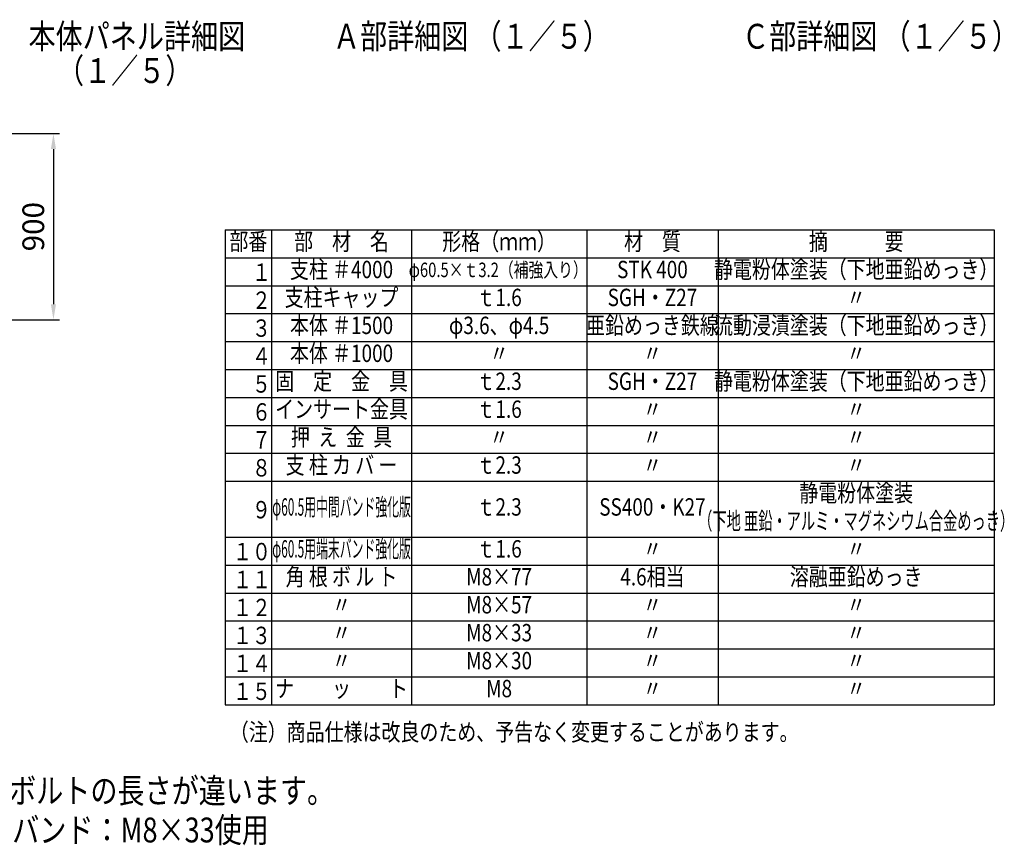
# Model space of a CAD drawing. Units: millimetres. Extents: x 0 to 11010, y 0 to 7975.
# Drawn here: x 6037 to 10798, y 61 to 4050 of the extents above; entities that cross this region are included whole.
import ezdxf
from ezdxf.enums import TextEntityAlignment as Align

# ---------------------------------------------------------------- set-up
doc = ezdxf.new("R2010")
doc.units = ezdxf.units.MM
doc.header["$LTSCALE"] = 300
doc.header["$PDMODE"] = 33
doc.header["$PDSIZE"] = 5
for name, color, linetype in [('MOJI', 6, 'Continuous'), ('MOJI2', 1, 'Continuous'), ('SUNPOU', 4, 'Continuous')]:
    doc.layers.add(name, color=color, linetype=linetype)
doc.styles.add('EXT08', font='ROMANS', dxfattribs={"width": 0.8, "bigfont": 'EXTFONT'})
doc.dimstyles.new('SJC', dxfattribs={"dimscale": 30, "dimtxt": 3.5, "dimasz": 2.5, "dimexe": 1, "dimexo": 1, "dimgap": 1.5, "dimtad": 1, "dimdsep": 46, "dimtxsty": 'EXT08', "dimcen": 0.09, "dimazin": 2, "dimtfac": 1, "dimtmove": 0, "dimatfit": 3, "dimfxl": 1, "dimtolj": 1, "dimtzin": 0, "dimarcsym": 0})

# ---------------------------------------------------------------- blocks, each defined once
blk = doc.blocks.new('*D63')
at = {"layer": 'DEFPOINTS', "color": 0}
for p in [(5880, 3500), (5900, 2600), (6200, 2600)]:
    blk.add_point(p, dxfattribs=at)
at = {"layer": 'SUNPOU', "color": 0, "lineweight": -2}
for p, q in [((5910, 3500), (6230, 3500)), ((6200, 3425), (6200, 2675)), ((5930, 2600), (6230, 2600))]:
    blk.add_line(p, q, dxfattribs=at)
at = {"layer": 'SUNPOU', "color": 0}
for points in [[(6187.5, 3425), (6212.5, 3425), (6200, 3500)], [(6187.5, 2675), (6212.5, 2675), (6200, 2600)]]:
    blk.add_solid(points, dxfattribs=at)
at = {"layer": 'SUNPOU', "color": 0, "insert": (6102.5, 3050), "char_height": 105, "attachment_point": 5, "rotation": 90, "style": 'EXT08'}
blk.add_mtext('\\A1;900', dxfattribs=at)

msp = doc.modelspace()

# ---------------------------------------------------------------- linework, layer by layer
at = {"layer": 'MOJI'}
for p, q in [((7030.035, 3034.679), (10750.101, 3034.679)), ((7030.035, 3034.679), (7030.035, 739.679)), ((7255.035, 3034.679), (7255.035, 739.679)), ((7931.44, 3034.679), (7931.44, 739.679)), ((8779.244, 3034.679), (8779.244, 739.679)), ((9414.23, 3034.679), (9414.23, 739.679)), ((10750.101, 3034.679), (10750.101, 739.679)), ((7030.035, 2899.679), (10750.101, 2899.679)), ((7030.035, 2764.679), (10750.101, 2764.679)), ((7030.035, 2629.679), (10750.101, 2629.679)), ((7030.035, 2494.679), (10750.101, 2494.679)), ((7030.035, 2359.679), (10750.101, 2359.679)), ((7030.035, 2224.679), (10750.101, 2224.679)), ((7030.035, 2089.679), (10750.101, 2089.679)), ((7030.035, 1954.679), (10750.101, 1954.679)), ((7030.035, 1819.679), (10750.101, 1819.679)), ((7030.035, 1549.679), (10750.101, 1549.679)), ((7030.035, 1414.679), (10750.101, 1414.679)), ((7030.035, 1279.679), (10750.101, 1279.679)), ((7030.035, 1144.679), (10750.101, 1144.679)), ((7030.035, 1009.679), (10750.101, 1009.679)), ((7030.035, 874.679), (10750.101, 874.679)), ((7030.035, 739.679), (10750.101, 739.679))]:
    msp.add_line(p, q, dxfattribs=at)

# ---------------------------------------------------------------- texts
at = {"layer": 'MOJI', "style": 'EXT08'}
for s, height, width, p in [('部番', 84, 0.8, (7142.535, 2967.179)), ('部\u3000材\u3000名', 84, 0.8, (7593.238, 2967.179)), ('形格（ｍｍ）', 84, 0.8, (8355.342, 2967.179)), ('材\u3000質', 84, 0.8, (9096.737, 2967.179)), ('摘\u3000\u3000\u3000要', 84, 0.8, (10082.165, 2967.179)), ('支柱 ＃4000', 84, 0.8, (7593.238, 2832.179)), ('φ60.5×ｔ3.2（補強入り）', 70, 0.75, (8350.943, 2832.179)), ('STK 400', 84, 0.8, (9096.737, 2832.179)), ('静電粉体塗装（下地亜鉛めっき）', 84, 0.8, (10082.165, 2832.179)), ('支柱キャップ', 84, 0.8, (7593.238, 2697.179)), ('ｔ1.6', 84, 0.8, (8355.342, 2697.179)), ('SGH・Z27', 84, 0.8, (9096.737, 2697.179)), ('〃', 84, 0.8, (10082.165, 2697.179)), ('本体 ＃1500', 84, 0.8, (7593.238, 2562.179)), ('亜鉛めっき鉄線', 84, 0.8, (9096.737, 2562.179)), ('流動浸漬塗装（下地亜鉛めっき）', 84, 0.8, (10082.165, 2562.179)), ('φ3.6、φ4.5', 84, 0.8, (8355.342, 2562.179)), ('本体 ＃1000', 84, 0.8, (7593.238, 2427.179)), ('〃', 84, 0.8, (8355.342, 2427.179)), ('〃', 84, 0.8, (9096.737, 2427.179)), ('〃', 84, 0.8, (10082.165, 2427.179)), ('固\u3000定\u3000金\u3000具', 84, 0.8, (7593.238, 2292.179)), ('ｔ2.3', 84, 0.8, (8355.342, 2292.179)), ('SGH・Z27', 84, 0.8, (9096.737, 2292.179)), ('静電粉体塗装（下地亜鉛めっき）', 84, 0.8, (10082.165, 2292.179)), ('インサート金具', 84, 0.8, (7593.238, 2157.179)), ('ｔ1.6', 84, 0.8, (8355.342, 2157.179)), ('〃', 84, 0.8, (9096.737, 2157.179)), ('〃', 84, 0.8, (10082.165, 2157.179)), ('押  え  金  具', 84, 0.8, (7593.238, 2022.179)), ('〃', 84, 0.8, (8355.342, 2022.179)), ('〃', 84, 0.8, (9096.737, 2022.179)), ('〃', 84, 0.8, (10082.165, 2022.179)), ('支 柱 カ バ ー', 84, 0.8, (7593.238, 1887.179)), ('ｔ2.3', 84, 0.8, (8355.342, 1887.179)), ('〃', 84, 0.8, (9096.737, 1887.179)), ('〃', 84, 0.8, (10082.165, 1887.179)), ('静電粉体塗装', 84, 0.8, (10082.165, 1752.179)), ('φ60.5用中間バンド強化版', 84, 0.5, (7593.238, 1684.679)), ('ｔ2.3', 84, 0.8, (8355.342, 1684.679)), ('SS400・K27', 84, 0.8, (9096.737, 1684.679)), ('（下地 亜鉛・アルミ・マグネシウム合金めっき）', 84, 0.6, (10082.165, 1617.179)), ('φ60.5用端末バンド強化版', 84, 0.5, (7593.238, 1482.179)), ('ｔ1.6', 84, 0.8, (8355.342, 1482.179)), ('〃', 84, 0.8, (9096.737, 1482.179)), ('〃', 84, 0.8, (10082.165, 1482.179)), ('角 根 ボ ル ト', 84, 0.8, (7593.238, 1347.179)), ('M8×77', 84, 0.8, (8355.342, 1347.179)), ('4.6相当', 84, 0.8, (9096.737, 1347.179)), ('溶融亜鉛めっき', 84, 0.8, (10082.165, 1347.179)), ('〃', 84, 0.8, (7593.238, 1212.179)), ('M8×57', 84, 0.8, (8355.342, 1212.179)), ('〃', 84, 0.8, (9096.737, 1212.179)), ('〃', 84, 0.8, (10082.165, 1212.179)), ('〃', 84, 0.8, (7593.238, 1077.179)), ('M8×33', 84, 0.8, (8355.342, 1077.179)), ('〃', 84, 0.8, (9096.737, 1077.179)), ('〃', 84, 0.8, (10082.165, 1077.179)), ('〃', 84, 0.8, (7593.238, 942.179)), ('M8×30', 84, 0.8, (8355.342, 942.179)), ('〃', 84, 0.8, (9096.737, 942.179)), ('〃', 84, 0.8, (10082.165, 942.179)), ('ナ\u3000\u3000ッ\u3000\u3000ト', 84, 0.8, (7593.238, 807.179)), ('M8', 84, 0.8, (8355.342, 807.179)), ('〃', 84, 0.8, (9096.737, 807.179)), ('〃', 84, 0.8, (10082.165, 807.179))]:
    msp.add_text(s, height=height, dxfattribs=dict(at, width=width)).set_placement(p, align=Align.MIDDLE)
at = {"layer": 'MOJI', "style": 'EXT08', "width": 0.8}
for s, height, p in [('\u3000１', 84, (7068.314, 2787.801)), ('\u3000２', 84, (7068.314, 2652.801)), ('\u3000３', 84, (7068.314, 2517.801)), ('\u3000４', 84, (7068.314, 2382.801)), ('\u3000５', 84, (7068.314, 2247.801)), ('\u3000６', 84, (7068.314, 2112.801)), ('\u3000７', 84, (7068.314, 1977.801)), ('\u3000８', 84, (7068.314, 1842.801)), ('\u3000９', 84, (7068.314, 1640.301)), ('１０', 84, (7068.314, 1437.801)), ('１１', 84, (7068.314, 1302.801)), ('１２', 84, (7068.314, 1167.801)), ('１３', 84, (7068.314, 1032.801)), ('１４', 84, (7068.314, 897.801)), ('１５', 84, (7068.314, 762.801)), ('（注）商品仕様は改良のため、予告なく変更することがあります。', 84, (7052.967, 565.896)), ('（注）端末バンドと中間バンドの取付ボルトの長さが違います。', 120, (3759.255, 264.258)), ('端末バンド：M8×30使用\u3000中間バンド：M8×33使用', 120, (4104.619, 74.429))]:
    msp.add_text(s, height=height, dxfattribs=at).set_placement(p)
at = {"layer": 'MOJI2', "style": 'EXT08', "width": 0.8}
for s, p in [('本体パネル詳細図', (6079.495, 3910)), ('Ａ部詳細図 （１／５）', (7551.864, 3910)), ('Ｃ部詳細図 （１／５）', (9530.145, 3910)), ('（１／５）', (6217.306, 3744.056))]:
    msp.add_text(s, height=120, dxfattribs=at).set_placement(p)

# ---------------------------------------------------------------- dimensions: what is measured, and where the dimension line sits
at = {"layer": 'SUNPOU'}
dim = msp.add_linear_dim(base=(6200, 2600), p1=(5880, 3500), p2=(5900, 2600), angle=90, dimstyle='SJC', override={"dimarcsym": 1}, dxfattribs=at)
dim.commit()
dim.dimension.update_dxf_attribs({"geometry": '*D63', "text_midpoint": (6102.5, 3050)})

doc.saveas('drawing.dxf')
